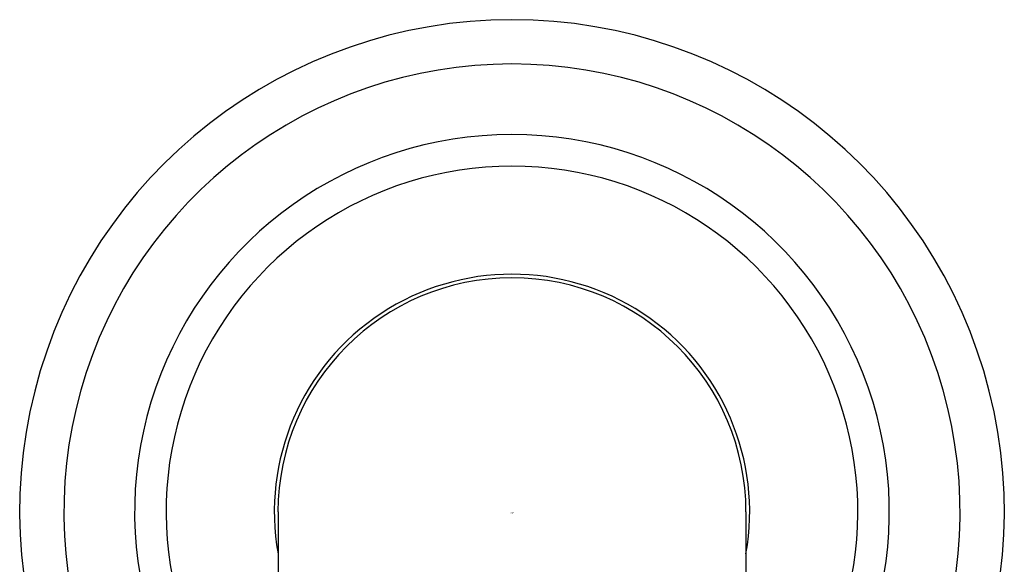
# Model space of a CAD drawing. Extents: x 4510.14 to 4512.77, y 467.22 to 470.04.
# Drawn here: x 4510.14 to 4512.77, y 468.59 to 470.04 of the extents above; entities that cross this region are included whole.
import ezdxf

# ---------------------------------------------------------------- set-up
doc = ezdxf.new("R2010")
doc.units = 0
doc.header["$LTSCALE"] = 0.64311
doc.layers.get('0').update_dxf_attribs({"color": 255, "linetype": 'CONTINUOUS'})
doc.layers.get('DEFPOINTS').update_dxf_attribs({"linetype": 'CONTINUOUS'})
doc.styles.get("Standard").update_dxf_attribs({"font": 'txt', "width": 0.8})

msp = doc.modelspace()

# ---------------------------------------------------------------- linework, layer by layer
for p, q in [((4510.8313, 468.7261), (4510.8313, 467.5748)), ((4512.0784, 468.7261), (4512.0784, 467.5748))]:
    msp.add_line(p, q)
for radius, start, end in [(1.312, 298.3766, 241.6234), (1.194, 301.4846, 238.5154), (1.0057, 308.3207, 231.6793), (0.9217, 312.572, 227.428), (0.6335, 349.8435, 190.1565), (0.6236, 0, 180)]:
    msp.add_arc((4511.4548, 468.7261), radius, start, end)

# ---------------------------------------------------------------- texts
at = {"layer": 'DEFPOINTS'}
for tag, p, s in [('MODELNUMBER', (4511.4501, 468.7249), 'P24914-ULB'), ('BRANDNAME', (4511.4501, 468.7232), 'KALLISTA'), ('PRODUCT', (4511.4501, 468.7216), 'BATH SPOUT')]:
    msp.add_attdef(tag, p, s, height=0.001, dxfattribs=at)

doc.saveas('drawing.dxf')
